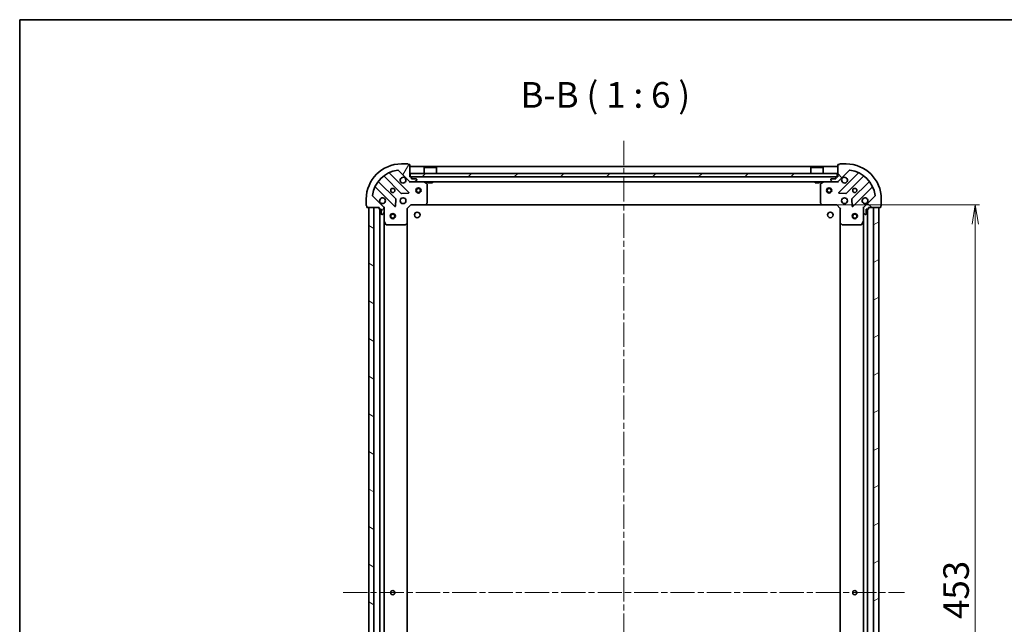
# Model space of a CAD drawing. Units: millimetres. Extents: x 36 to 9285, y 20 to 1706.
# Drawn here: x 1024 to 1599, y 1353 to 1706 of the extents above; entities that cross this region are included whole.
import ezdxf

# ---------------------------------------------------------------- set-up
doc = ezdxf.new("R2010")
doc.units = ezdxf.units.MM
doc.header["$LTSCALE"] = 2.5
doc.linetypes.add('CHAIN', pattern=[0.35429999999999995, 0.2362, -0.0295, 0.0591, -0.0295])
doc.layers.get('Defpoints').update_dxf_attribs({"lineweight": 25})
for name, color, linetype, lineweight in [('Border (ISO)', 7, 'Continuous', 35), ('Centerline (ISO)', 131, 'Continuous', 18), ('Dimension (ISO)', 7, 'Continuous', 18), ('Hatch (ISO)', 1, 'Continuous', 18), ('Symbol (ISO)', 7, 'Continuous', 18), ('Visible (ISO)', 7, 'Continuous', 35)]:
    doc.layers.add(name, color=color, linetype=linetype, lineweight=lineweight)
doc.styles.add('Note Text (TK)', font='MS PGothic.ttf')
doc.dimstyles.new('Default - Method 1b (TK)', dxfattribs={"dimscale": 2.5, "dimtxt": 2.5, "dimasz": 2.5, "dimexe": 1, "dimexo": 1.499999999999999, "dimgap": 1, "dimtad": 1, "dimdsep": 46, "dimtxsty": 'Note Text (TK)', "dimblk": 'OPEN', "dimcen": 0.09, "dimdle": 5, "dimclrd": 100, "dimclre": 100, "dimclrt": 7, "dimadec": 1, "dimazin": 1, "dimtfac": 1, "dimtmove": 0, "dimatfit": 3, "dimldrblk": 'OPEN', "dimfxl": 1, "dimtolj": 1, "dimlwd": -1, "dimlwe": -1, "dimarcsym": 0})

# ---------------------------------------------------------------- blocks, each defined once
blk = doc.blocks.new('Borders tk図枠')
at = {"layer": 'Border (ISO)'}
for q in [(405.4999999999999, 289), (14.50000000000001, 8.000000000000007)]:
    blk.add_line((14.49999999999999, 289), q, dxfattribs=at)
blk = doc.blocks.new('_Open')
at = {"color": 0, "linetype": 'ByBlock', "lineweight": -2}
for p, q in [((-1, 0.1666666666666666), (0, 0)), ((-1, -0.1666666666666666), (0, 0)), ((0, 0), (-1, 0))]:
    blk.add_line(p, q, dxfattribs=at)
blk = doc.blocks.new('*D31')
at = {"layer": 'Defpoints', "color": 0}
for p in [(1492.841468684118, 1597.727456635763), (1582.184169318674, 1597.727456635762), (1492.841468684094, 1144.727456635759)]:
    blk.add_point(p, dxfattribs=at)
at = {"layer": 'Dimension (ISO)', "color": 100}
for p, q in [((1496.591468684118, 1597.727456635763), (1584.684169318674, 1597.727456635762)), ((1582.184169318674, 1155.977456635759), (1582.184169318674, 1586.477456635762)), ((1496.591468684094, 1144.727456635759), (1584.684169318674, 1144.727456635759))]:
    blk.add_line(p, q, dxfattribs=at)
at = {"layer": 'Dimension (ISO)', "color": 100, "xscale": 11.25, "yscale": 11.25, "zscale": 11.25}
for p, rotation in [((1582.184169318674, 1597.727456635762), 90), ((1582.184169318674, 1144.727456635759), 270)]:
    blk.add_blockref('_Open', p, dxfattribs=dict(at, rotation=rotation))
at = {"layer": 'Dimension (ISO)', "color": 7, "insert": (1570.964169318674, 1355.863024817579), "char_height": 6.25, "attachment_point": 4, "rotation": 90, "style": 'Note Text (TK)'}
blk.add_mtext('\\A1;\\fMS PGothic|b0|i0;{\\H14.9400;453}', dxfattribs=at)

msp = doc.modelspace()

# ---------------------------------------------------------------- hatches: boundary and pattern name
at = {"layer": 'Hatch (ISO)'}
h = msp.add_hatch(dxfattribs=at)
h.set_pattern_fill('ANSI31', color=256, scale=152.4, angle=14.99997778074499, style=0)
h.set_pattern_definition([(59.999977780745, (936.7500022330203, -28.00000181253791), (-16.49778024830534, 9.52500639782599), [])])
edge = h.paths.add_edge_path()
edge.add_ellipse((1252.192284781216, 1612.227456635764), major_axis=(0.7071067811865159, -0.7071067811865688), ratio=1, start_angle=270, end_angle=315.0000000000001)
edge.add_line((1252.192284781216, 1611.227456635763), (1254.570964437657, 1611.227456635763))
edge.add_ellipse((1254.570964437657, 1611.727456635763), major_axis=(0.5000000000000006, -1.68e-14), ratio=1, start_angle=269.9999999999999, end_angle=314.9999999999991)
edge.add_line((1254.92451782825, 1611.37390324517), (1255.631624609437, 1612.081010026357))
edge.add_ellipse((1255.278071218843, 1612.43456341695), major_axis=(0.3535533905932872, 0.3535533905932634), ratio=1, start_angle=269.999999999999, end_angle=314.9999999999979)
edge.add_line((1255.778071218843, 1612.43456341695), (1255.778071218843, 1612.627456635763))
edge.add_ellipse((1255.478071218843, 1612.627456635763), major_axis=(1.23e-14, 0.299999999999998), ratio=1, start_angle=270.0000000000023, end_angle=360.0000000000023)
edge.add_line((1255.478071218843, 1612.927456635764), (1252.778071218843, 1612.927456635764))
edge.add_line((1252.778071218843, 1612.927456635764), (1252.778071218843, 1613.927456635764))
edge.add_ellipse((1252.478071218843, 1613.927456635764), major_axis=(1.23e-14, 0.3000000000000003), ratio=1, start_angle=270.0000000000023, end_angle=360.0000000000023)
edge.add_line((1252.478071218843, 1614.227456635764), (1251.778071218843, 1614.227456635764))
edge.add_line((1251.778071218843, 1614.227456635764), (1251.778071218844, 1621.127456635764))
edge.add_ellipse((1251.478071218844, 1621.127456635764), major_axis=(1.23e-14, 0.3000000000000003), ratio=1, start_angle=270.0000000000023, end_angle=360.0000000000023)
edge.add_line((1251.478071218844, 1621.427456635764), (1250.778071218843, 1621.427456635764))
edge.add_ellipse((1250.478071218844, 1621.427456635764), major_axis=(5.7e-15, 0.3000000000000003), ratio=1, start_angle=270.0000000000011, end_angle=360.0000000000011)
edge.add_line((1250.478071218844, 1621.727456635763), (1246.778071218844, 1621.727456635763))
edge.add_ellipse((1246.778071218843, 1601.227456635764), major_axis=(-20.50000000000001, 6.842e-13), ratio=1, start_angle=270, end_angle=360.0000000000001)
edge.add_line((1226.278071218843, 1601.227456635764), (1226.278071218843, 1597.527456635764))
edge.add_ellipse((1226.578071218843, 1597.527456635764), major_axis=(-1.23e-14, -0.299999999999998), ratio=1, start_angle=269.9999999999956, end_angle=360.0000000000023)
edge.add_line((1226.578071218843, 1597.227456635764), (1226.578071218843, 1596.527456635764))
edge.add_ellipse((1226.878071218843, 1596.527456635764), major_axis=(-9e-15, -0.3000000000000024), ratio=1, start_angle=270.0000000000017, end_angle=359.9999999999983)
edge.add_line((1226.878071218843, 1596.227456635764), (1233.778071218843, 1596.227456635764))
edge.add_line((1233.778071218843, 1596.227456635764), (1233.778071218843, 1595.527456635764))
edge.add_ellipse((1234.078071218843, 1595.527456635764), major_axis=(-1.01e-14, -0.299999999999998), ratio=1, start_angle=270.0000000000019, end_angle=360.0000000000019)
edge.add_line((1234.078071218843, 1595.227456635764), (1235.078071218843, 1595.227456635764))
edge.add_line((1235.078071218843, 1595.227456635764), (1235.078071218843, 1592.527456635764))
edge.add_ellipse((1235.378071218843, 1592.527456635764), major_axis=(-1.23e-14, -0.299999999999998), ratio=1, start_angle=270.0000000000023, end_angle=360.0000000000023)
edge.add_line((1235.378071218843, 1592.227456635764), (1235.570964437656, 1592.227456635764))
edge.add_ellipse((1235.570964437656, 1592.727456635764), major_axis=(0.4999999999999983, -1.68e-14), ratio=1, start_angle=269.9999999999999, end_angle=315.0000000000034)
edge.add_line((1235.924517828249, 1592.373903245171), (1236.631624609436, 1593.081010026357))
edge.add_ellipse((1236.278071218843, 1593.434563416951), major_axis=(0.3535533905932848, 0.3535533905932623), ratio=1, start_angle=269.9999999999946, end_angle=314.9999999999978)
edge.add_line((1236.778071218843, 1593.434563416951), (1236.778071218843, 1595.813243073391))
edge.add_ellipse((1235.778071218843, 1595.813243073391), major_axis=(3.59e-14, 0.9999999999999918), ratio=1, start_angle=270, end_angle=314.9999999999999)
edge.add_line((1236.485178000029, 1596.520349854578), (1230.055636569636, 1602.949891284971))
edge.add_ellipse((1230.409189960229, 1603.303444675565), major_axis=(-0.3535533905932615, 0.3535533905932829), ratio=1, start_angle=37.772034671787026, end_angle=90.00000000000028, ccw=False)
edge.add_ellipse((1246.778071218843, 1601.227456635764), major_axis=(2.138896768279912, 16.86490796342041), ratio=1, start_angle=14.455930656428393, end_angle=89.99999999999989, ccw=False)
edge.add_ellipse((1244.702083179043, 1617.596337894378), major_axis=(0.4960267048064825, 0.0629087284787892), ratio=1, start_angle=37.772034671786116, end_angle=90.00000000000222, ccw=False)
edge.add_line((1245.055636569636, 1617.949891284971), (1251.48517800003, 1611.520349854577))
h = msp.add_hatch(dxfattribs=at)
h.set_pattern_fill('ANSI31', color=256, scale=152.4, angle=90.00021045915, style=0)
h.set_pattern_definition([(135.0002104591499, (936.7500022330203, -28.00000181253791), (-13.47033470202887, -13.47043366099684), [])])
edge = h.paths.add_edge_path()
edge.add_ellipse((1517.778071218857, 1595.81324307339), major_axis=(-0.7071067811865469, -0.7071067811865384), ratio=1, start_angle=270.0000000000003, end_angle=315.0000000000003)
edge.add_line((1516.778071218857, 1595.81324307339), (1516.778071218857, 1593.434563416949))
edge.add_ellipse((1517.278071218857, 1593.434563416949), major_axis=(-1e-15, -0.5000000000000006), ratio=1, start_angle=270.0000000000001, end_angle=315.0000000000016)
edge.add_line((1516.924517828264, 1593.081010026356), (1517.631624609451, 1592.37390324517))
edge.add_ellipse((1517.985178000044, 1592.727456635763), major_axis=(0.3535533905932744, -0.3535533905932758), ratio=1, start_angle=270.0000000000015, end_angle=315.0000000000001)
edge.add_line((1517.985178000044, 1592.227456635763), (1518.178071218857, 1592.227456635763))
edge.add_ellipse((1518.178071218857, 1592.527456635763), major_axis=(0.299999999999998, -2.8e-15), ratio=1, start_angle=270.0000000000005, end_angle=360.0000000000006)
edge.add_line((1518.478071218857, 1592.527456635763), (1518.478071218857, 1595.227456635763))
edge.add_line((1518.478071218857, 1595.227456635763), (1519.478071218857, 1595.227456635763))
edge.add_ellipse((1519.478071218857, 1595.527456635763), major_axis=(0.3000000000000003, -2.8e-15), ratio=1, start_angle=269.9999999999972, end_angle=360.0000000000006)
edge.add_line((1519.778071218857, 1595.527456635763), (1519.778071218857, 1596.227456635763))
edge.add_line((1519.778071218857, 1596.227456635763), (1526.678071218857, 1596.227456635763))
edge.add_ellipse((1526.678071218857, 1596.527456635763), major_axis=(0.3000000000000003, -2.8e-15), ratio=1, start_angle=270.0000000000039, end_angle=360.0000000000006)
edge.add_line((1526.978071218857, 1596.527456635763), (1526.978071218857, 1597.227456635763))
edge.add_ellipse((1526.978071218857, 1597.527456635763), major_axis=(0.3000000000000003, 3.8e-15), ratio=1, start_angle=270.0000000000027, end_angle=359.9999999999992)
edge.add_line((1527.278071218857, 1597.527456635763), (1527.278071218857, 1601.227456635763))
edge.add_ellipse((1506.778071218857, 1601.227456635763), major_axis=(3.62e-14, 20.50000000000001), ratio=1, start_angle=270, end_angle=360)
edge.add_line((1506.778071218857, 1621.727456635763), (1503.078071218857, 1621.727456635763))
edge.add_ellipse((1503.078071218857, 1621.427456635762), major_axis=(-0.299999999999998, 2.8e-15), ratio=1, start_angle=270.0000000000005, end_angle=360.0000000000006)
edge.add_line((1502.778071218857, 1621.427456635762), (1502.078071218857, 1621.427456635762))
edge.add_ellipse((1502.078071218857, 1621.127456635763), major_axis=(-0.3000000000000024, -5e-16), ratio=1, start_angle=269.9999999999999, end_angle=359.9999999999999)
edge.add_line((1501.778071218857, 1621.127456635763), (1501.778071218857, 1614.227456635763))
edge.add_line((1501.778071218857, 1614.227456635763), (1501.078071218857, 1614.227456635763))
edge.add_ellipse((1501.078071218857, 1613.927456635763), major_axis=(-0.299999999999998, 6e-16), ratio=1, start_angle=270.0000000000001, end_angle=360.0000000000001)
edge.add_line((1500.778071218857, 1613.927456635763), (1500.778071218857, 1612.927456635763))
edge.add_line((1500.778071218857, 1612.927456635763), (1498.078071218857, 1612.927456635763))
edge.add_ellipse((1498.078071218857, 1612.627456635763), major_axis=(-0.299999999999998, 2.8e-15), ratio=1, start_angle=270.0000000000005, end_angle=360.0000000000006)
edge.add_line((1497.778071218857, 1612.627456635763), (1497.778071218857, 1612.434563416949))
edge.add_ellipse((1498.278071218857, 1612.434563416949), major_axis=(-1e-15, -0.4999999999999983), ratio=1, start_angle=270.0000000000001, end_angle=315.000000000003)
edge.add_line((1497.924517828264, 1612.081010026356), (1498.631624609451, 1611.373903245169))
edge.add_ellipse((1498.985178000044, 1611.727456635763), major_axis=(0.3535533905932734, -0.3535533905932737), ratio=1, start_angle=270, end_angle=315.0000000000001)
edge.add_line((1498.985178000044, 1611.227456635763), (1501.363857656484, 1611.227456635763))
edge.add_ellipse((1501.363857656484, 1612.227456635763), major_axis=(0.9999999999999918, -4.3e-15), ratio=1, start_angle=269.9999999999993, end_angle=315.0000000000002)
edge.add_line((1502.070964437671, 1611.520349854577), (1508.500505868064, 1617.94989128497))
edge.add_ellipse((1508.854059258658, 1617.596337894377), major_axis=(0.3535533905932716, 0.3535533905932724), ratio=1, start_angle=37.77203467178731, end_angle=89.99999999999989, ccw=False)
edge.add_ellipse((1506.778071218857, 1601.227456635763), major_axis=(16.86490796342048, -2.138896768279378), ratio=1, start_angle=14.455930656428222, end_angle=90.00000000000023, ccw=False)
edge.add_ellipse((1523.146952477471, 1603.303444675563), major_axis=(0.0629087284788049, -0.4960267048064806), ratio=1, start_angle=37.77203467178572, end_angle=89.99999999999642, ccw=False)
edge.add_line((1523.500505868064, 1602.94989128497), (1517.07096443767, 1596.520349854576))
h = msp.add_hatch(dxfattribs=at)
h.set_pattern_fill('ANSI31', color=256, scale=152.4, style=0)
h.set_pattern_definition([(45, (936.7500022330203, -28.00000181253791), (-13.47038418160373, 13.47038418160373), [])])
h.paths.add_polyline_path([(1252.028071218857, 1616.227456635763), (1252.028071218857, 1614.227456635763), (1501.528071218857, 1614.227456635763), (1501.528071218857, 1616.227456635763)])
h = msp.add_hatch(dxfattribs=at)
h.set_pattern_fill('ANSI31', color=256, scale=152.4, angle=105.00024553567, style=0)
h.set_pattern_definition([(150.00024553567, (936.7500022330203, -28.00000181253791), (-9.524929300212351, -16.497824760433), [])])
h.paths.add_polyline_path([(1227.778071218832, 1146.227456635765), (1230.778071218832, 1146.227456635765), (1230.778071218842, 1596.227456635765), (1227.778071218842, 1596.227456635765)])
h = msp.add_hatch(dxfattribs=at)
h.set_pattern_fill('ANSI31', color=256, scale=152.4, angle=-14.99997778074499, style=0)
h.set_pattern_definition([(30.000022219255, (936.7500022330203, -28.00000181253791), (-9.52500639782599, 16.49778024830534), [])])
h.paths.add_polyline_path([(1525.778071218843, 1596.227456635759), (1522.778071218843, 1596.227456635759), (1522.778071218832, 1146.227456635759), (1525.778071218832, 1146.227456635759)])

# ---------------------------------------------------------------- linework, layer by layer
at = {"layer": 'Centerline (ISO)', "linetype": 'CHAIN', "ltscale": 23.99096870422363}
for p, q in [((1376.778071218858, 1635.227456635763), (1376.778071218831, 1107.227456635762)), ((1212.778071218837, 1371.227456635765), (1540.778071218838, 1371.227456635758))]:
    msp.add_line(p, q, dxfattribs=at)
at = {"layer": 'Visible (ISO)'}
for p, q in [((1245.055636569636, 1617.949891284971), (1251.48517800003, 1611.520349854577)), ((1250.478071218844, 1621.727456635763), (1246.778071218844, 1621.727456635763)), ((1251.478071218844, 1621.427456635764), (1250.778071218843, 1621.427456635764)), ((1251.778071218843, 1614.227456635764), (1251.778071218844, 1621.127456635764)), ((1501.778071218857, 1620.227456635763), (1251.778071218858, 1620.227456635763)), ((1260.278071218858, 1619.727456635763), (1260.178071218858, 1619.627456635763)), ((1267.378071218858, 1619.627456635763), (1260.178071218858, 1619.627456635763)), ((1260.178071218858, 1616.227456635763), (1260.178071218858, 1619.627456635763)), ((1260.278071218858, 1619.727456635763), (1267.278071218858, 1619.727456635763)), ((1267.278071218858, 1619.727456635763), (1267.378071218858, 1619.627456635763)), ((1267.378071218858, 1616.227456635763), (1267.378071218858, 1619.627456635763)), ((1486.278071218857, 1619.727456635763), (1486.178071218857, 1619.627456635762)), ((1493.378071218857, 1619.627456635762), (1486.178071218857, 1619.627456635762)), ((1486.178071218857, 1616.227456635763), (1486.178071218857, 1619.627456635762)), ((1486.278071218857, 1619.727456635763), (1493.278071218857, 1619.727456635763)), ((1493.278071218857, 1619.727456635763), (1493.378071218857, 1619.627456635762)), ((1493.378071218857, 1616.227456635763), (1493.378071218857, 1619.627456635762)), ((1501.778071218857, 1621.127456635763), (1501.778071218857, 1614.227456635763)), ((1502.070964437671, 1611.520349854576), (1508.500505868064, 1617.94989128497)), ((1502.778071218857, 1621.427456635762), (1502.078071218857, 1621.427456635762)), ((1506.778071218857, 1621.727456635763), (1503.078071218857, 1621.727456635763)), ((1243.484730889787, 1601.270544433126), (1233.429103973959, 1611.326171348955)), ((1236.679356505653, 1614.576423880649), (1246.734983421481, 1604.52079696482)), ((1251.08889471782, 1605.116633136788), (1239.884867986015, 1616.320659868593)), ((1252.478071218843, 1614.227456635764), (1251.778071218843, 1614.227456635764)), ((1251.778071218858, 1611.227456635763), (1251.778071218858, 1611.317276914633)), ((1251.778071218844, 1611.227456635764), (1251.778071218846, 1610.87719088925)), ((1251.778071218858, 1611.227456635763), (1252.192284781217, 1611.227456635763)), ((1252.028071218858, 1616.227456635763), (1252.028071218858, 1614.227456635763)), ((1501.528071218857, 1616.227456635763), (1252.028071218858, 1616.227456635763)), ((1252.028071218858, 1614.227456635763), (1501.528071218857, 1614.227456635763)), ((1252.192284781216, 1611.227456635764), (1254.570964437657, 1611.227456635763)), ((1252.778071218843, 1612.927456635764), (1252.778071218843, 1613.927456635764)), ((1255.478071218843, 1612.927456635764), (1252.778071218843, 1612.927456635764)), ((1254.570964437657, 1611.227456635763), (1498.985178000043, 1611.227456635763)), ((1254.92451782825, 1611.37390324517), (1255.631624609437, 1612.081010026357)), ((1255.778071218843, 1612.43456341695), (1255.778071218843, 1612.627456635763)), ((1261.612235297494, 1610.310374596439), (1259.841414904244, 1611.195784793063)), ((1262.528071218895, 1611.227456635763), (1262.528071218895, 1610.627456635764)), ((1265.028071218895, 1611.227456635763), (1265.028071218895, 1610.627456635763)), ((1488.528071218894, 1611.227456635763), (1488.528071218894, 1610.627456635763)), ((1491.028071218894, 1611.227456635762), (1491.028071218894, 1610.627456635763)), ((1493.714727533457, 1611.195784793063), (1491.943907140207, 1610.310374596438)), ((1497.778071218857, 1612.627456635763), (1497.778071218857, 1612.434563416949)), ((1497.924517828264, 1612.081010026356), (1498.63162460945, 1611.373903245169)), ((1500.778071218857, 1612.927456635763), (1498.078071218857, 1612.927456635763)), ((1498.985178000044, 1611.227456635763), (1501.363857656484, 1611.227456635763)), ((1500.778071218857, 1613.927456635763), (1500.778071218857, 1612.927456635763)), ((1501.778071218857, 1614.227456635763), (1501.078071218857, 1614.227456635763)), ((1501.363857656484, 1611.227456635763), (1501.778071218857, 1611.227456635763)), ((1501.528071218857, 1614.227456635763), (1501.528071218857, 1616.227456635763)), ((1501.778071218857, 1611.317276914638), (1501.778071218857, 1611.227456635763)), ((1501.778071218855, 1610.877190889249), (1501.778071218857, 1611.227456635762)), ((1513.671274451686, 1616.320659868592), (1502.467247719881, 1605.116633136787)), ((1506.821159016219, 1604.520796964819), (1516.876785932048, 1614.576423880648)), ((1520.127038463742, 1611.326171348954), (1510.071411547913, 1601.270544433125)), ((1231.684867986015, 1608.120659868593), (1242.888894717819, 1596.916633136788)), ((1261.778071218843, 1598.845674712143), (1261.778071218843, 1610.042046439138)), ((1262.528071218895, 1610.627456635764), (1265.028071218895, 1610.627456635763)), ((1488.528071218894, 1610.627456635763), (1491.028071218894, 1610.627456635763)), ((1491.778071218857, 1610.042046439138), (1491.778071218857, 1598.845674712142)), ((1510.667247719881, 1596.916633136787), (1521.871274451686, 1608.120659868592)), ((1226.278071218843, 1601.227456635764), (1226.278071218843, 1597.527456635764)), ((1236.485178000029, 1596.520349854578), (1230.055636569636, 1602.949891284971)), ((1243.40074121865, 1597.115679354934), (1243.572313321906, 1601.045326582561)), ((1246.960201272047, 1604.433214532702), (1250.889848499673, 1604.604786635957)), ((1502.666293938028, 1604.604786635956), (1506.595941165653, 1604.4332145327)), ((1509.983829115795, 1601.045326582559), (1510.155401219051, 1597.115679354933)), ((1523.500505868064, 1602.94989128497), (1517.07096443767, 1596.520349854576)), ((1527.278071218857, 1597.527456635763), (1527.278071218857, 1601.227456635763)), ((1226.578071218843, 1597.227456635764), (1226.578071218843, 1596.527456635764)), ((1226.878071218843, 1596.227456635764), (1233.778071218843, 1596.227456635764)), ((1230.778071218842, 1596.227456635764), (1227.778071218843, 1596.227456635764)), ((1227.778071218843, 1596.227456635764), (1227.778071218832, 1146.227456635766)), ((1230.778071218832, 1146.227456635766), (1230.778071218842, 1596.227456635764)), ((1233.778071218843, 1596.227456635764), (1233.778071218843, 1595.527456635764)), ((1234.078071218843, 1595.227456635764), (1235.078071218843, 1595.227456635764)), ((1234.278071218843, 1595.227456635764), (1234.278071218832, 1147.227456635766)), ((1235.078071218843, 1595.227456635764), (1235.078071218843, 1592.527456635764)), ((1236.688250939967, 1596.227456635764), (1236.778071218844, 1596.227456635764)), ((1237.128336965357, 1596.227456635762), (1236.778071218844, 1596.227456635764)), ((1236.778071218843, 1596.227456635764), (1236.778071218843, 1595.813361919611)), ((1236.778071218843, 1593.434563416951), (1236.778071218843, 1595.813243073391)), ((1250.278071218843, 1595.727456635764), (1249.978071218843, 1595.851720704476)), ((1250.278071218843, 1595.727456635764), (1252.278071218843, 1597.727456635764)), ((1250.278071218843, 1587.290854101026), (1250.278071218843, 1595.727456635764)), ((1252.153807150131, 1598.027456635764), (1252.278071218843, 1597.727456635764)), ((1252.278071218843, 1597.727456635764), (1260.714673753582, 1597.727456635764)), ((1260.714673753582, 1597.727456635763), (1492.841468684118, 1597.727456635763)), ((1260.934026802577, 1597.822800241051), (1261.697424267838, 1598.64101831743)), ((1491.858718169862, 1598.641018317429), (1492.622115635124, 1597.82280024105)), ((1492.841468684119, 1597.727456635763), (1501.278071218857, 1597.727456635763)), ((1501.278071218857, 1597.727456635763), (1501.402335287569, 1598.027456635763)), ((1501.278071218857, 1597.727456635763), (1503.278071218857, 1595.727456635763)), ((1503.578071218857, 1595.851720704475), (1503.278071218857, 1595.727456635763)), ((1503.278071218857, 1595.727456635763), (1503.278071218857, 1587.290854101024)), ((1516.778071218857, 1596.227456635763), (1516.427805472343, 1596.22745663576)), ((1516.778071218857, 1596.227456635763), (1516.867891497733, 1596.227456635763)), ((1516.778071218857, 1595.813361919609), (1516.778071218857, 1596.227456635763)), ((1516.778071218857, 1595.81324307339), (1516.778071218857, 1593.434563416949)), ((1518.478071218857, 1592.527456635763), (1518.478071218857, 1595.227456635763)), ((1518.478071218857, 1595.227456635763), (1519.478071218857, 1595.227456635763)), ((1519.278071218833, 1147.227456635758), (1519.278071218843, 1595.227456635763)), ((1519.778071218857, 1595.527456635763), (1519.778071218857, 1596.227456635763)), ((1519.778071218857, 1596.227456635763), (1526.678071218857, 1596.227456635763)), ((1525.778071218843, 1596.227456635759), (1522.778071218843, 1596.227456635759)), ((1522.778071218843, 1596.227456635759), (1522.778071218833, 1146.227456635759)), ((1525.778071218833, 1146.227456635758), (1525.778071218843, 1596.227456635759)), ((1526.978071218857, 1596.527456635763), (1526.978071218857, 1597.227456635763)), ((1235.378071218843, 1592.227456635764), (1235.570964437656, 1592.227456635764)), ((1235.924517828249, 1592.373903245171), (1236.631624609436, 1593.081010026358)), ((1236.778071218843, 1593.434563416951), (1236.778071218843, 1588.298277029015)), ((1236.778071218832, 1154.156636242516), (1236.778071218843, 1588.298277029013)), ((1236.809743061543, 1588.164112950364), (1237.695153258168, 1586.393292557115)), ((1515.860989179532, 1586.393292557113), (1516.746399376157, 1588.164112950362)), ((1516.778071218857, 1588.298277029013), (1516.778071218857, 1593.434563416949)), ((1516.778071218843, 1588.298277029013), (1516.778071218833, 1154.156636242508)), ((1516.924517828264, 1593.081010026356), (1517.63162460945, 1592.37390324517)), ((1517.985178000044, 1592.227456635763), (1518.178071218857, 1592.227456635763)), ((1237.963481415468, 1586.227456635764), (1249.159853142464, 1586.227456635764)), ((1249.364509537176, 1586.308103586769), (1250.182727613555, 1587.071501052031)), ((1250.278071218832, 1155.164059170504), (1250.278071218842, 1587.290854101025)), ((1503.278071218843, 1587.290854101024), (1503.278071218833, 1155.164059170497)), ((1503.373414824145, 1587.071501052029), (1504.191632900524, 1586.308103586768)), ((1504.396289295236, 1586.227456635763), (1515.592661022232, 1586.227456635763))]:
    msp.add_line(p, q, dxfattribs=at)
for centre, radius in [((1241.778071218843, 1606.227456635764), 1.229499999999995), ((1256.778071218857, 1606.227456635763), 1.500000000000001), ((1256.778071218857, 1606.227456635763), 1.193275000000001), ((1496.778071218858, 1606.227456635763), 1.500000000000001), ((1496.778071218858, 1606.227456635763), 1.193275000000001), ((1511.778071218857, 1606.227456635763), 1.229499999999999), ((1247.778071218843, 1600.227456635764), 1.699999999999994), ((1505.778071218857, 1600.227456635763), 1.699999999999998), ((1241.778071218843, 1591.227456635765), 1.5), ((1241.778071218843, 1591.227456635765), 1.193275), ((1256.078071218843, 1591.927456635764), 1.621000000000019), ((1497.478071218846, 1591.927456635759), 1.621000000000019), ((1511.778071218843, 1591.227456635759), 1.500000000000001), ((1511.778071218843, 1591.227456635759), 1.193275000000001), ((1241.778071218837, 1371.227456635765), 1.229499999999996), ((1511.778071218838, 1371.227456635759), 1.229500000000001)]:
    msp.add_circle(centre, radius, dxfattribs=at)
for centre, radius, start, end in [((1246.778071218843, 1601.227456635764), 20.49999999999993, 90, 180), ((1246.778071218843, 1601.227456635764), 16.99999999999993, 97.22796532821556, 172.7720346717838), ((1244.702083179043, 1617.596337894378), 0.4999999999999986, 45.00000000000648, 97.22796532821556), ((1250.478071218844, 1621.427456635764), 0.2999999999999989, 0, 90), ((1251.478071218844, 1621.127456635764), 0.2999999999999989, 0, 90), ((1502.078071218857, 1621.127456635763), 0.2999999999999998, 90, 180), ((1503.078071218857, 1621.427456635762), 0.2999999999999998, 90, 180), ((1506.778071218857, 1601.227456635763), 20.49999999999998, 0, 90), ((1508.854059258658, 1617.596337894377), 0.4999999999999997, 82.77203467178435, 135.0000000000004), ((1506.778071218857, 1601.227456635763), 16.99999999999999, 7.227965328214219, 82.77203467178443), ((1233.641236008314, 1611.538303383311), 0.2999999999999982, 141.8723203014351, 224.9999999999915), ((1236.467224471297, 1614.364291846294), 0.2999999999999996, 44.9999999999915, 128.1276796985348), ((1240.097000020371, 1616.532791902949), 0.3000000000000005, 113.5821884664137, 224.9999999999915), ((1247.778071218843, 1612.227456635764), 1.699999999999995, 62.49982881929908, 27.50017118070071), ((1252.192284781216, 1612.227456635764), 0.9999999999999971, 224.9999999999996, 269.9999999999935), ((1252.478071218843, 1613.927456635764), 0.2999999999999989, 0, 90), ((1254.570964437657, 1611.727456635763), 0.4999999999999983, 270, 314.9999999999959), ((1255.478071218843, 1612.627456635763), 0.2999999999999989, 0, 90), ((1255.278071218843, 1612.43456341695), 0.4999999999999986, 314.9999999999935, 0), ((1259.707250825593, 1610.927456635764), 0.2999999999999993, 63.43494882290508, 89.99999999998697), ((1493.848891612107, 1610.927456635763), 0.3000000000000003, 90, 116.5650511770796), ((1498.078071218857, 1612.627456635763), 0.2999999999999998, 90, 180), ((1498.278071218857, 1612.434563416949), 0.4999999999999997, 180, 224.9999999999996), ((1498.985178000044, 1611.727456635763), 0.4999999999999997, 224.9999999999996, 270), ((1501.078071218857, 1613.927456635763), 0.2999999999999998, 90, 180), ((1501.363857656484, 1612.227456635763), 0.9999999999999992, 270, 314.9999999999959), ((1505.778071218857, 1612.227456635763), 1.699999999999997, 152.4998288192909, 117.5001711807009), ((1513.45914241733, 1616.532791902948), 0.3000000000000007, 314.9999999999959, 66.41781153356538), ((1517.088917966404, 1614.364291846292), 0.299999999999999, 51.8723203014321, 134.9999999999722), ((1519.914906429386, 1611.53830338331), 0.3000000000000003, 314.9999999999959, 38.127679698557), ((1231.472735951659, 1607.908527834237), 0.3, 44.9999999999915, 156.4178115335663), ((1261.478071218843, 1610.042046439138), 0.2999999999999994, 0, 63.4349488229069), ((1492.078071218857, 1610.042046439138), 0.2999999999999998, 116.5650511770796, 180), ((1522.083406486042, 1607.908527834236), 0.3000000000000008, 23.58218846643367, 135.0000000000167), ((1230.409189960229, 1603.303444675565), 0.4999999999999986, 172.7720346717809, 224.9999999999996), ((1235.778071218843, 1600.227456635764), 1.699999999999995, 242.4998288192929, 207.5001711807007), ((1243.272598855431, 1601.05841239877), 0.2999999999999991, 357.4999999999983, 44.9999999999915), ((1246.947115455837, 1604.732928999176), 0.2999999999999992, 224.9999999999915, 272.499999999992), ((1250.876762683464, 1604.904501102432), 0.2999999999999984, 272.4999999999986, 45.00000000000418), ((1502.679379754237, 1604.904501102431), 0.2999999999999998, 135.0000000000004, 267.499999999995), ((1506.609026981863, 1604.732928999174), 0.3, 267.499999999995, 314.9999999999959), ((1510.283543582269, 1601.058412398769), 0.2999999999999998, 135.0000000000004, 182.5000000000015), ((1517.778071218857, 1600.227456635763), 1.699999999999997, 332.4998288192938, 297.500171180701), ((1523.146952477471, 1603.303444675563), 0.4999999999999996, 314.9999999999959, 7.227965328218258), ((1226.578071218843, 1597.527456635764), 0.299999999999999, 180, 270), ((1226.878071218843, 1596.527456635764), 0.2999999999999989, 180, 270), ((1234.078071218843, 1595.527456635764), 0.2999999999999989, 180, 270), ((1235.778071218843, 1595.813243073391), 0.9999999999999964, 0, 45.00000000000532), ((1243.101026752175, 1597.128765171144), 0.2999999999999992, 224.9999999999915, 357.4999999999988), ((1260.714673753582, 1598.027456635764), 0.2999999999999993, 270, 316.9851427948192), ((1261.478071218843, 1598.845674712143), 0.2999999999999994, 316.9851427948229, 0), ((1492.078071218857, 1598.845674712142), 0.3000000000000025, 180, 223.0148572051771), ((1492.841468684119, 1598.027456635763), 0.3, 223.014857205161, 269.9999999999804), ((1510.455115685525, 1597.128765171143), 0.2999999999999992, 182.5000000000015, 314.9999999999959), ((1517.778071218857, 1595.81324307339), 0.9999999999999992, 135.0000000000004, 180), ((1519.478071218857, 1595.527456635763), 0.2999999999999998, 270, 0), ((1526.678071218857, 1596.527456635763), 0.2999999999999998, 270, 0), ((1526.978071218857, 1597.527456635763), 0.2999999999999998, 270, 0), ((1235.378071218843, 1592.527456635764), 0.2999999999999989, 180, 270), ((1235.570964437656, 1592.727456635764), 0.4999999999999983, 270, 314.9999999999959), ((1236.278071218843, 1593.434563416951), 0.4999999999999986, 314.9999999999935, 0), ((1237.078071218843, 1588.298277029015), 0.2999999999999994, 180, 206.5650511770729), ((1516.478071218857, 1588.298277029013), 0.3000000000000001, 333.4349488229309, 0), ((1517.278071218857, 1593.434563416949), 0.4999999999999997, 180, 224.9999999999996), ((1517.985178000044, 1592.727456635763), 0.4999999999999996, 224.9999999999996, 270), ((1518.178071218857, 1592.527456635763), 0.2999999999999998, 270, 0), ((1237.963481415468, 1586.527456635765), 0.2999999999999994, 206.565051177069, 269.999999999987), ((1249.159853142464, 1586.527456635764), 0.3000000000000016, 270, 313.014857205206), ((1249.978071218843, 1587.290854101026), 0.2999999999999994, 313.014857205206, 0), ((1503.578071218857, 1587.290854101024), 0.3000000000000002, 180, 226.985142794794), ((1504.396289295236, 1586.527456635763), 0.3, 226.985142794794, 270), ((1515.592661022232, 1586.527456635763), 0.3000000000000003, 270, 333.4349488229309)]:
    msp.add_arc(centre, radius, start, end, dxfattribs=at)
for points, knots in [([(1248.563048366498, 1613.735372706923), (1248.717793087345, 1613.654817116391), (1248.861306711345, 1613.548384199297), (1249.098998782377, 1613.310692128265), (1249.205431699471, 1613.167178504265), (1249.285987290003, 1613.012433783418)], [0.278912593627149, 0.278912593627149, 0.278912593627149, 0.278912593627149, 0.3293346962055633, 0.3293346962055633, 0.3797567987839778, 0.3797567987839778, 0.3797567987839778, 0.3797567987839778]), ([(1504.270155147698, 1613.012433783417), (1504.35071073823, 1613.167178504264), (1504.457143655324, 1613.310692128264), (1504.694835726357, 1613.548384199296), (1504.838349350356, 1613.65481711639), (1504.993094071203, 1613.735372706922)], [0.2789125936271499, 0.2789125936271499, 0.2789125936271499, 0.2789125936271499, 0.3293346962055621, 0.3293346962055621, 0.3797567987839744, 0.3797567987839744, 0.3797567987839744, 0.3797567987839744]), ([(1234.993094071189, 1598.719540564605), (1234.838349350342, 1598.800096155137), (1234.694835726342, 1598.906529072231), (1234.45714365531, 1599.144221143264), (1234.350710738216, 1599.287734767263), (1234.270155147684, 1599.442479488111)], [0.2789125936271499, 0.2789125936271499, 0.2789125936271499, 0.2789125936271499, 0.3293346962055621, 0.3293346962055621, 0.3797567987839744, 0.3797567987839744, 0.3797567987839744, 0.3797567987839744]), ([(1519.285987290017, 1599.442479488109), (1519.205431699484, 1599.287734767262), (1519.098998782391, 1599.144221143262), (1518.861306711358, 1598.906529072229), (1518.717793087358, 1598.800096155136), (1518.563048366511, 1598.719540564603)], [0.278912593627149, 0.278912593627149, 0.278912593627149, 0.278912593627149, 0.3293346962055633, 0.3293346962055633, 0.3797567987839778, 0.3797567987839778, 0.3797567987839778, 0.3797567987839778])]:
    msp.add_open_spline(points, degree=3, knots=knots, dxfattribs=at)

# ---------------------------------------------------------------- block references
at = {"xscale": 6, "yscale": 6, "zscale": 6}
msp.add_blockref('Borders tk図枠', (936.7500022330203, -28.00000181253791), dxfattribs=at)

# ---------------------------------------------------------------- texts
at = {"layer": 'Symbol (ISO)', "color": 7, "insert": (1316.409951189706, 1649.863678863782), "char_height": 15, "attachment_point": 7, "style": 'Note Text (TK)'}
msp.add_mtext('B-B ( 1 : 6 )', dxfattribs=at)

# ---------------------------------------------------------------- dimensions: what is measured, and where the dimension line sits
at = {"layer": 'Dimension (ISO)', "color": 100}
dim = msp.add_linear_dim(base=(1582.184169318674, 1597.727456635762), p1=(1492.841468684094, 1144.727456635759), p2=(1492.841468684118, 1597.727456635763), angle=90, text='\\fMS PGothic|b0|i0;{\\H14.9400;<>}', dimstyle='Default - Method 1b (TK)', override={"dimasz": 4.5, "dimgap": 1.5, "dimdec": 0, "dimtol": 0, "dimlim": 0, "dimtp": 0, "dimtm": 0, "dimtdec": 0, "dimtofl": 0, "dimatfit": 1}, dxfattribs=at)
dim.commit()
dim.dimension.update_dxf_attribs({"geometry": '*D31', "text_midpoint": (1582.184169318674, 1371.227456635761), "dimtype": 160})

doc.saveas('drawing.dxf')
